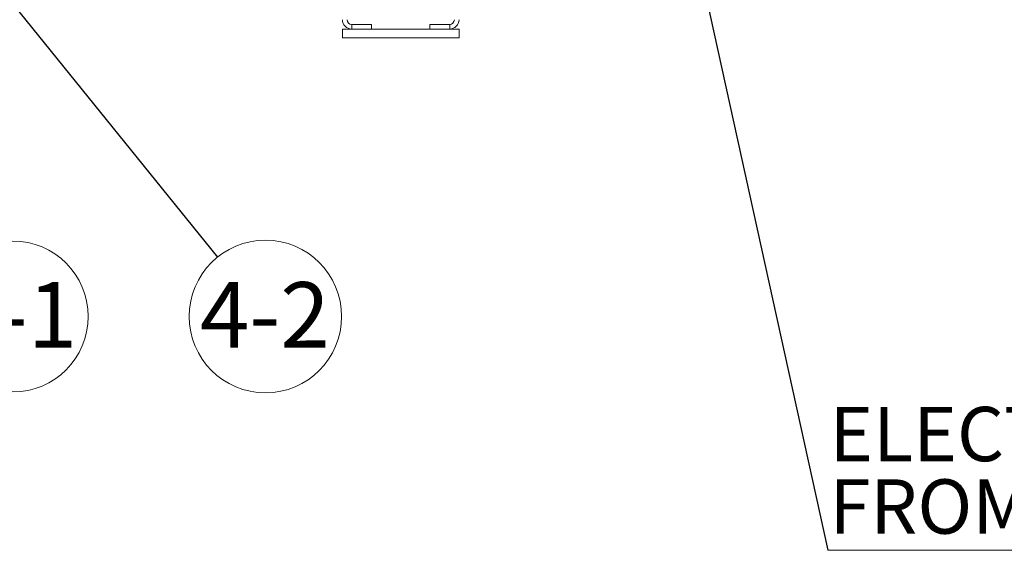
# Model space of a CAD drawing. Units: millimetres. Extents: x 6 to 414, y 6 to 291.
# Drawn here: x 102 to 155, y 167 to 196 of the extents above; entities that cross this region are included whole.
import ezdxf

# ---------------------------------------------------------------- set-up
doc = ezdxf.new("R2010")
doc.units = ezdxf.units.MM
doc.styles.add('SLDTEXTSTYLE0', font='TXT', dxfattribs={"width": 0.75})
doc.styles.add('SLDTEXTSTYLE2', font='TXT', dxfattribs={"width": 0.7})
doc.dimstyles.new('SLDDIMSTYLE2', dxfattribs={"dimtxt": 0, "dimasz": 3, "dimexe": 0, "dimexo": 0.0625, "dimgap": 0, "dimtad": 0, "dimtih": 1, "dimtoh": 1, "dimdec": 0, "dimrnd": 1e-09, "dimzin": 0, "dimdsep": 46, "dimtxsty": 'Standard', "dimsah": 1, "dimcen": 0.09, "dimadec": 0, "dimazin": 0, "dimtfac": 3, "dimtdec": 0, "dimtofl": 0, "dimtmove": 0, "dimatfit": 3, "dimfxl": 0, "dimfrac": 2, "dimtolj": 1, "dimtzin": 0, "dimarcsym": 0})

# ---------------------------------------------------------------- blocks, each defined once
blk = doc.blocks.new('SW_NOTE_1')
at = {"color": 0, "linetype": 'Continuous', "lineweight": 0}
blk.add_circle((2.568, -3.176), 4.084, dxfattribs=at)
at = {"color": 0, "linetype": 'Continuous', "lineweight": 0, "insert": (2.536, -1.336), "char_height": 3.5, "attachment_point": 2, "style": 'SLDTEXTSTYLE0'}
blk.add_mtext('4-2', dxfattribs=at)
blk = doc.blocks.new('SW_NOTE_4')
at = {"color": 0, "linetype": 'Continuous', "lineweight": 0}
for p, q in [((0, 0), (67.638, 0)), ((67.638, 0), (0, 0)), ((0, 0), (67.638, 0)), ((67.638, 0), (0, 0)), ((0, 0), (67.638, 0)), ((67.638, 0), (0, 0))]:
    blk.add_line(p, q, dxfattribs=at)
at = {"color": 0, "linetype": 'Continuous', "lineweight": 0, "char_height": 2.91042, "attachment_point": 1, "style": 'SLDTEXTSTYLE2'}
for s, insert in [('ELECTRICAL POWER SUPPLY', (0.082, 7.679)), ('FROM ELECTRIC BOX BOTTOM', (0.082, 3.798))]:
    blk.add_mtext(s, dxfattribs=dict(at, insert=insert))
blk = doc.blocks.new('SW_NOTE_5')
at = {"color": 0, "linetype": 'Continuous', "lineweight": 0}
blk.add_circle((2.589, -3.1), 4.039, dxfattribs=at)
at = {"color": 0, "linetype": 'Continuous', "lineweight": 0, "insert": (2.561, -1.26), "char_height": 3.5, "attachment_point": 2, "style": 'SLDTEXTSTYLE0'}
blk.add_mtext('4-1', dxfattribs=at)

msp = doc.modelspace()

# ---------------------------------------------------------------- linework, layer by layer
at = {"color": 7, "linetype": 'Continuous', "lineweight": 15}
for p, q in [((119.661, 195.328), (119.661, 194.859)), ((119.661, 195.328), (125.911, 195.328)), ((120.161, 195.578), (120.161, 195.328)), ((121.223, 195.578), (120.161, 195.578)), ((121.223, 195.328), (120.161, 195.328)), ((121.223, 195.578), (121.223, 195.328)), ((125.411, 195.578), (124.348, 195.578)), ((124.348, 195.578), (124.348, 195.328)), ((125.411, 195.328), (124.348, 195.328)), ((125.411, 195.578), (125.411, 195.328)), ((125.911, 195.328), (125.911, 194.859)), ((119.661, 194.859), (125.911, 194.859))]:
    msp.add_line(p, q, dxfattribs=at)
for centre, radius, start, end in [((120.161, 195.828), 0.5, 180, 270), ((120.161, 195.828), 0.25, 180, 270), ((125.411, 195.828), 0.5, 270, 0), ((125.411, 195.828), 0.25, 270, 0)]:
    msp.add_arc(centre, radius, start, end, dxfattribs=at)

# ---------------------------------------------------------------- block references
at = {"color": 7, "linetype": 'Continuous', "lineweight": 0}
for name, p in [('SW_NOTE_5', (99.406, 183.038)), ('SW_NOTE_1', (112.966, 183.114)), ('SW_NOTE_4', (145.685, 167.422))]:
    msp.add_blockref(name, p, dxfattribs=at)

# ---------------------------------------------------------------- leaders
for points in [[(96.359, 203.653), (112.966, 183.114)], [(138.031, 202.156), (145.685, 167.422)]]:
    msp.add_leader(points, dimstyle='SLDDIMSTYLE2', dxfattribs=at)

doc.saveas('drawing.dxf')
